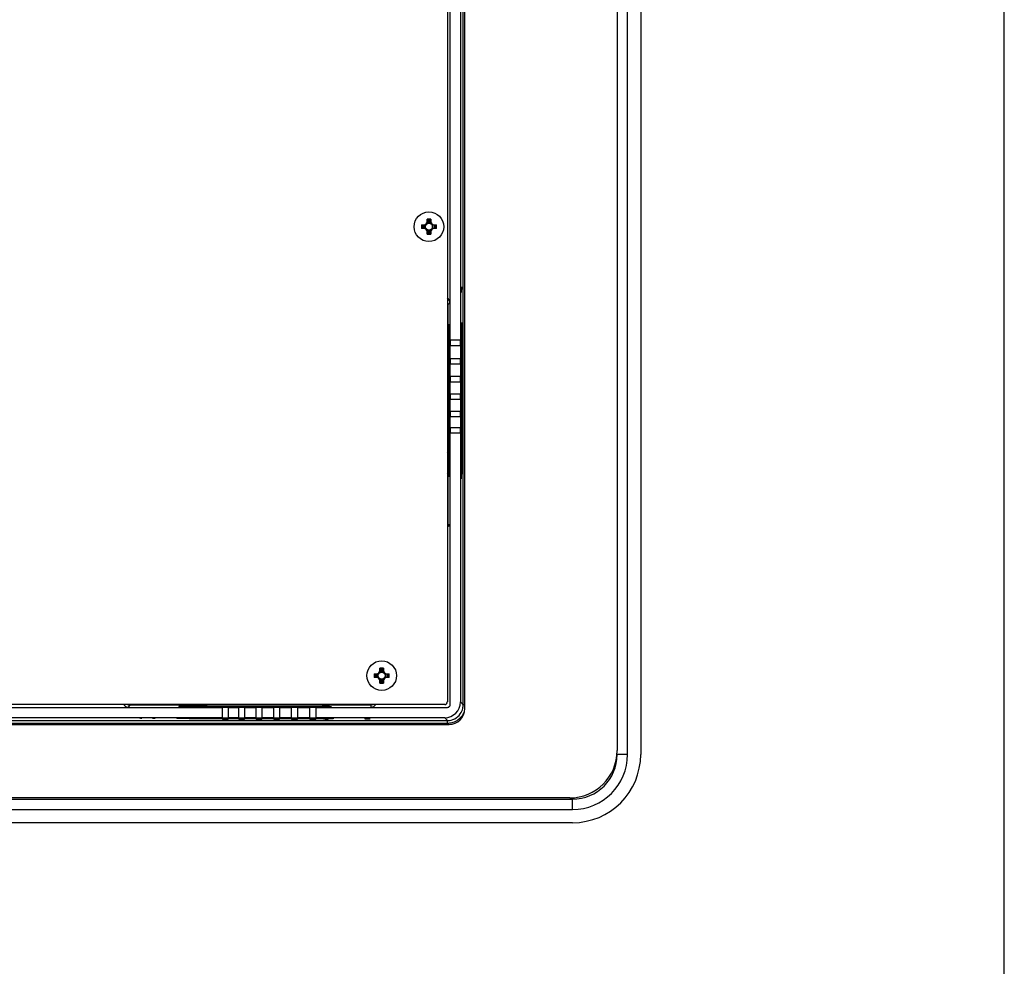
# Model space of a CAD drawing. Units: inches. Extents: x 0 to 34, y 0 to 22.
# Drawn here: x 30.3 to 34, y 7.1 to 10.6 of the extents above; entities that cross this region are included whole.
import ezdxf

# ---------------------------------------------------------------- set-up
doc = ezdxf.new("R2010")
doc.units = ezdxf.units.IN
doc.header["$LTSCALE"] = 1.87
doc.header["$MEASUREMENT"] = 0
doc.layers.get('0').update_dxf_attribs({"linetype": 'CONTINUOUS'})
doc.layers.add('02___PRT_ALL_AXES', color=7, linetype='CONTINUOUS')

msp = doc.modelspace()

# ---------------------------------------------------------------- linework, layer by layer
at = {"color": 7, "linetype": 'Continuous'}
for p, q in [((34, 0), (34, 22)), ((32.5485, 13.7332), (32.5485, 7.9053)), ((32.5878, 7.8911), (32.5878, 13.7179)), ((32.6371, 13.7179), (32.6371, 7.8911)), ((31.9123, 13.6194), (31.9123, 8.0879)), ((31.9719, 8.0775), (31.9719, 13.6299)), ((31.9776, 8.0627), (31.9776, 13.6348)), ((31.9228, 9.4447), (31.9228, 10.9298)), ((31.9615, 10.9298), (31.9615, 9.4447)), ((31.8361, 9.8856), (31.8361, 9.8976)), ((31.8506, 9.8911), (31.8361, 9.8911)), ((31.8506, 9.8976), (31.8506, 9.8856)), ((31.8152, 9.8767), (31.8272, 9.8767)), ((31.8272, 9.8622), (31.8152, 9.8622)), ((31.8217, 9.8767), (31.8217, 9.8622)), ((31.8237, 9.8622), (31.8237, 9.8767)), ((31.8296, 9.8618), (31.8296, 9.877)), ((31.851, 9.8832), (31.8358, 9.8832)), ((31.8358, 9.8557), (31.851, 9.8557)), ((31.8361, 9.8891), (31.8506, 9.8891)), ((31.8571, 9.8618), (31.8571, 9.877)), ((31.8595, 9.8767), (31.8715, 9.8767)), ((31.8715, 9.8622), (31.8595, 9.8622)), ((31.863, 9.8767), (31.863, 9.8622)), ((31.865, 9.8622), (31.865, 9.8767)), ((31.8361, 9.8413), (31.8361, 9.8533)), ((31.8506, 9.8498), (31.8361, 9.8498)), ((31.8361, 9.8478), (31.8506, 9.8478)), ((31.8506, 9.8533), (31.8506, 9.8413)), ((31.9655, 9.6342), (31.9643, 9.6342)), ((31.9643, 9.6342), (31.9643, 9.6243)), ((31.9655, 9.644), (31.9653, 9.644)), ((31.9653, 9.644), (31.9655, 9.6342)), ((31.9657, 9.6342), (31.9655, 9.644)), ((31.9657, 9.6243), (31.9657, 9.6342)), ((31.9643, 9.6243), (31.9657, 9.6243)), ((31.9141, 9.576), (31.9129, 9.5759)), ((31.9221, 9.584), (31.9141, 9.576)), ((31.9141, 9.576), (31.9141, 9.0318)), ((31.9189, 9.5034), (31.919, 9.5036)), ((31.9194, 9.4684), (31.9193, 9.4871)), ((31.9653, 9.51), (31.9661, 9.5029)), ((31.9661, 9.5029), (31.9664, 9.4954)), ((31.9179, 9.4739), (31.9194, 9.4739)), ((31.9179, 9.4739), (31.9191, 9.0378)), ((31.9645, 9.4566), (31.9648, 9.4723)), ((31.9665, 9.4761), (31.9653, 9.0388)), ((31.9228, 9.4447), (31.9615, 9.4447)), ((31.9615, 9.423), (31.9228, 9.423)), ((31.9228, 9.3758), (31.9228, 9.423)), ((31.9615, 9.423), (31.9615, 9.3758)), ((31.9634, 9.4447), (31.962, 9.4447)), ((31.962, 9.423), (31.9634, 9.423)), ((31.9634, 9.423), (31.9634, 9.4447)), ((31.9646, 9.4009), (31.9644, 9.4167)), ((31.9685, 9.4447), (31.9671, 9.4447)), ((31.9671, 9.423), (31.9685, 9.423)), ((31.9685, 9.423), (31.9685, 9.4447)), ((31.9228, 9.3758), (31.9615, 9.3758)), ((31.9634, 9.3758), (31.962, 9.3758)), ((31.9634, 9.3541), (31.9634, 9.3758)), ((31.9643, 9.3814), (31.9646, 9.4009)), ((31.9685, 9.3758), (31.9671, 9.3758)), ((31.9685, 9.3541), (31.9685, 9.3758)), ((31.9615, 9.3541), (31.9228, 9.3541)), ((31.9228, 9.3088), (31.9228, 9.3541)), ((31.9615, 9.3541), (31.9615, 9.3088)), ((31.962, 9.3541), (31.9634, 9.3541)), ((31.9642, 9.3502), (31.9642, 9.3541)), ((31.9643, 9.3321), (31.9642, 9.3502)), ((31.9671, 9.3541), (31.9685, 9.3541)), ((31.9228, 9.3088), (31.9615, 9.3088)), ((31.9634, 9.3088), (31.962, 9.3088)), ((31.9634, 9.2871), (31.9634, 9.3088)), ((31.9641, 9.3122), (31.9643, 9.3321)), ((31.9685, 9.3088), (31.9671, 9.3088)), ((31.9671, 9.3088), (31.9671, 9.2871)), ((31.9685, 9.2871), (31.9685, 9.3088)), ((31.9615, 9.2871), (31.9228, 9.2871)), ((31.9228, 9.2432), (31.9228, 9.2871)), ((31.9615, 9.2871), (31.9615, 9.2432)), ((31.962, 9.2871), (31.9634, 9.2871)), ((31.9639, 9.2465), (31.9641, 9.2664)), ((31.9641, 9.2664), (31.964, 9.2826)), ((31.9671, 9.2871), (31.9685, 9.2871)), ((31.9228, 9.2432), (31.9615, 9.2432)), ((31.9634, 9.2432), (31.962, 9.2432)), ((31.9634, 9.2215), (31.9634, 9.2432)), ((31.9685, 9.2432), (31.9671, 9.2432)), ((31.9671, 9.2432), (31.9671, 9.2215)), ((31.9685, 9.2215), (31.9685, 9.2432)), ((31.9615, 9.2215), (31.9228, 9.2215)), ((31.9228, 9.178), (31.9228, 9.2215)), ((31.9615, 9.2215), (31.9615, 9.178)), ((31.962, 9.2215), (31.9634, 9.2215)), ((31.9637, 9.1811), (31.964, 9.2009)), ((31.964, 9.2009), (31.9639, 9.217)), ((31.9671, 9.2215), (31.9685, 9.2215)), ((31.9228, 9.178), (31.9615, 9.178)), ((31.9615, 9.1564), (31.9228, 9.1564)), ((31.9228, 9.1169), (31.9228, 9.1564)), ((31.9615, 9.1564), (31.9615, 9.1169)), ((31.9634, 9.178), (31.962, 9.178)), ((31.962, 9.1564), (31.9634, 9.1564)), ((31.9634, 9.1564), (31.9634, 9.178)), ((31.9685, 9.178), (31.9671, 9.178)), ((31.9671, 9.178), (31.9671, 9.1564)), ((31.9671, 9.1564), (31.9685, 9.1564)), ((31.9685, 9.1564), (31.9685, 9.178)), ((31.9228, 9.1169), (31.9615, 9.1169)), ((31.9634, 9.1169), (31.962, 9.1169)), ((31.9634, 9.0953), (31.9634, 9.1169)), ((31.9636, 9.1262), (31.9638, 9.1364)), ((31.9685, 9.1169), (31.9671, 9.1169)), ((31.9671, 9.1169), (31.9671, 9.0953)), ((31.9685, 9.0953), (31.9685, 9.1169)), ((31.9615, 9.0953), (31.9228, 9.0953)), ((31.9228, 8.0774), (31.9228, 9.0953)), ((31.9615, 9.0953), (31.9615, 8.0879)), ((31.962, 9.0953), (31.9634, 9.0953)), ((31.9635, 9.0814), (31.9635, 9.0816)), ((31.9671, 9.0953), (31.9685, 9.0953)), ((31.9172, 9.0287), (31.9141, 9.0318)), ((31.9172, 9.0287), (31.9172, 8.9385)), ((31.9214, 9.0378), (31.9191, 9.0378)), ((31.9214, 9.0378), (31.9191, 9.0378)), ((31.9628, 8.9624), (31.9626, 8.9851)), ((31.9125, 8.9352), (31.9141, 8.9354)), ((31.9141, 8.9354), (31.9172, 8.9385)), ((31.9141, 8.9354), (31.9141, 8.7513)), ((31.9631, 8.9425), (31.9628, 8.9624)), ((31.9635, 8.93), (31.9631, 8.9425)), ((31.9629, 8.8478), (31.9627, 8.8478)), ((31.9632, 8.8461), (31.9629, 8.8478)), ((31.9629, 8.8396), (31.9629, 8.8396)), ((31.9629, 8.8379), (31.9629, 8.8396)), ((31.9633, 8.8428), (31.9632, 8.8461)), ((31.9634, 8.8396), (31.9633, 8.8428)), ((31.9627, 8.7887), (31.9628, 8.792)), ((31.9628, 8.792), (31.9629, 8.7969)), ((31.9221, 8.7513), (31.9141, 8.7513)), ((31.9182, 8.7474), (31.9162, 8.7474)), ((31.638, 8.1937), (31.6501, 8.1937)), ((31.6445, 8.1937), (31.6445, 8.1791)), ((31.6465, 8.1791), (31.6465, 8.1937)), ((31.6524, 8.1788), (31.6524, 8.194)), ((31.6738, 8.2002), (31.6586, 8.2002)), ((31.6589, 8.2025), (31.6589, 8.2146)), ((31.6735, 8.2081), (31.6589, 8.2081)), ((31.6589, 8.2061), (31.6735, 8.2061)), ((31.6735, 8.2146), (31.6735, 8.2025)), ((31.68, 8.1788), (31.68, 8.194)), ((31.6823, 8.1937), (31.6944, 8.1937)), ((31.6859, 8.1937), (31.6859, 8.1791)), ((31.6879, 8.1791), (31.6879, 8.1937)), ((31.6501, 8.1791), (31.638, 8.1791)), ((31.6586, 8.1726), (31.6738, 8.1726)), ((31.6589, 8.1582), (31.6589, 8.1702)), ((31.6735, 8.1667), (31.6589, 8.1667)), ((31.6589, 8.1647), (31.6735, 8.1647)), ((31.6735, 8.1702), (31.6735, 8.1582)), ((31.6944, 8.1791), (31.6823, 8.1791)), ((31.9615, 8.0879), (31.9719, 8.0775)), ((31.9024, 8.0781), (25.8099, 8.0781)), ((29.1749, 8.0676), (31.0696, 8.0676)), ((30.7224, 8.0762), (30.7164, 8.0683)), ((30.7225, 8.0776), (30.7224, 8.0762)), ((31.6268, 8.0762), (30.7224, 8.0762)), ((31.0121, 8.0712), (31.4482, 8.0725)), ((31.0121, 8.0689), (31.0121, 8.0712)), ((31.0121, 8.0689), (31.0121, 8.0712)), ((31.0696, 8.0289), (31.0696, 8.0676)), ((31.0912, 8.0676), (31.1307, 8.0676)), ((31.0912, 8.0676), (31.0912, 8.0289)), ((31.1307, 8.0289), (31.1307, 8.0676)), ((31.1523, 8.0676), (31.1958, 8.0676)), ((31.1523, 8.0676), (31.1523, 8.0289)), ((31.1958, 8.0289), (31.1958, 8.0676)), ((31.2175, 8.0676), (31.2614, 8.0676)), ((31.2175, 8.0676), (31.2175, 8.0289)), ((31.2614, 8.0289), (31.2614, 8.0676)), ((31.2831, 8.0676), (31.3285, 8.0676)), ((31.2831, 8.0676), (31.2831, 8.0289)), ((31.3285, 8.0289), (31.3285, 8.0676)), ((31.3501, 8.0676), (31.3973, 8.0676)), ((31.3501, 8.0676), (31.3501, 8.0289)), ((31.3973, 8.0289), (31.3973, 8.0676)), ((31.419, 8.0676), (31.913, 8.0676)), ((31.419, 8.0676), (31.419, 8.0289)), ((31.4614, 8.071), (31.4428, 8.071)), ((31.4482, 8.071), (31.4482, 8.0725)), ((31.4777, 8.0714), (31.4779, 8.0714)), ((31.6268, 8.0683), (31.6268, 8.0762)), ((31.9776, 8.0775), (31.9719, 8.0775)), ((23.8337, 8.0184), (31.9129, 8.0184)), ((31.0696, 8.0289), (29.1749, 8.0289)), ((30.7584, 8.0277), (30.7617, 8.0275)), ((30.7617, 8.0275), (30.7666, 8.0274)), ((30.8076, 8.0275), (30.8092, 8.0275)), ((30.8092, 8.0275), (30.8092, 8.0274)), ((30.8093, 8.027), (30.8125, 8.0271)), ((30.8125, 8.0271), (30.8158, 8.0272)), ((30.8158, 8.0272), (30.8175, 8.0274)), ((30.8175, 8.0274), (30.8175, 8.0276)), ((30.9027, 8.0268), (30.9147, 8.0272)), ((30.9147, 8.0272), (30.933, 8.0275)), ((30.9288, 8.0275), (30.9329, 8.0275)), ((30.933, 8.0275), (30.9541, 8.0277)), ((31.4479, 8.0239), (31.0131, 8.0251)), ((31.0503, 8.0271), (31.0559, 8.0269)), ((31.0557, 8.0269), (31.0559, 8.0269)), ((31.0696, 8.0284), (31.0696, 8.027)), ((31.0696, 8.027), (31.0912, 8.027)), ((31.0912, 8.0232), (31.0696, 8.0232)), ((31.0696, 8.0232), (31.0696, 8.0218)), ((31.0696, 8.0218), (31.0912, 8.0218)), ((31.1307, 8.0289), (31.0912, 8.0289)), ((31.0912, 8.027), (31.0912, 8.0284)), ((31.0912, 8.0218), (31.0912, 8.0232)), ((31.1009, 8.0267), (31.1107, 8.0266)), ((31.1307, 8.0284), (31.1307, 8.027)), ((31.1307, 8.027), (31.1523, 8.027)), ((31.1523, 8.0232), (31.1307, 8.0232)), ((31.1307, 8.0232), (31.1307, 8.0218)), ((31.1307, 8.0218), (31.1523, 8.0218)), ((31.1958, 8.0289), (31.1523, 8.0289)), ((31.1523, 8.027), (31.1523, 8.0284)), ((31.1523, 8.0218), (31.1523, 8.0232)), ((31.1596, 8.0266), (31.1752, 8.0264)), ((31.1958, 8.0284), (31.1958, 8.027)), ((31.1958, 8.027), (31.2175, 8.027)), ((31.2175, 8.0232), (31.1958, 8.0232)), ((31.1958, 8.0232), (31.1958, 8.0218)), ((31.1958, 8.0218), (31.2175, 8.0218)), ((31.2614, 8.0289), (31.2175, 8.0289)), ((31.2175, 8.027), (31.2175, 8.0284)), ((31.2175, 8.0218), (31.2175, 8.0232)), ((31.225, 8.0264), (31.2407, 8.0262)), ((31.2614, 8.0284), (31.2614, 8.027)), ((31.2614, 8.027), (31.2831, 8.027)), ((31.2831, 8.0232), (31.2614, 8.0232)), ((31.2614, 8.0232), (31.2614, 8.0218)), ((31.2614, 8.0218), (31.2831, 8.0218)), ((31.3285, 8.0289), (31.2831, 8.0289)), ((31.2831, 8.027), (31.2831, 8.0284)), ((31.2831, 8.0218), (31.2831, 8.0232)), ((31.2907, 8.0263), (31.3064, 8.026)), ((31.3285, 8.0284), (31.3285, 8.027)), ((31.3285, 8.027), (31.3501, 8.027)), ((31.3285, 8.0232), (31.3285, 8.0218)), ((31.3285, 8.0218), (31.3501, 8.0218)), ((31.3973, 8.0289), (31.3501, 8.0289)), ((31.3501, 8.027), (31.3501, 8.0284)), ((31.3501, 8.0218), (31.3501, 8.0232)), ((31.36, 8.026), (31.3752, 8.0258)), ((31.3752, 8.0258), (31.4022, 8.026)), ((31.3973, 8.0284), (31.3973, 8.027)), ((31.3973, 8.027), (31.419, 8.027)), ((31.3973, 8.0232), (31.3973, 8.0218)), ((31.3973, 8.0218), (31.419, 8.0218)), ((31.9024, 8.0289), (31.419, 8.0289)), ((31.419, 8.027), (31.419, 8.0284)), ((31.419, 8.0218), (31.419, 8.0232)), ((31.425, 8.0259), (31.4466, 8.0256)), ((31.4513, 8.0239), (31.4479, 8.0239)), ((31.454, 8.0239), (31.4513, 8.0239)), ((31.4772, 8.0243), (31.4682, 8.024)), ((31.4843, 8.025), (31.4772, 8.0243)), ((31.6129, 8.026), (31.603, 8.026)), ((31.603, 8.026), (31.603, 8.0247)), ((31.603, 8.0247), (31.6129, 8.0247)), ((31.6129, 8.0249), (31.6129, 8.026)), ((31.6227, 8.0251), (31.6129, 8.0249)), ((31.6129, 8.0247), (31.6227, 8.0249)), ((31.6227, 8.0249), (31.6227, 8.0251)), ((31.9024, 8.0289), (31.9129, 8.0184)), ((31.9129, 8.0086), (31.9129, 8.0184)), ((23.828, 8.0037), (31.9186, 8.0037)), ((23.8337, 8.0086), (31.9129, 8.0086)), ((32.5878, 7.8911), (32.5485, 7.8911)), ((23.3654, 7.7237), (32.3812, 7.7237)), ((32.3713, 7.7281), (23.3752, 7.7281)), ((32.3812, 7.6844), (32.3812, 7.7237)), ((23.3654, 7.6844), (32.3812, 7.6844)), ((32.3812, 7.6352), (23.3654, 7.6352))]:
    msp.add_line(p, q, dxfattribs=at)
for points in [[(31.9648, 9.4723), (31.9648, 9.4901), (31.9649, 9.4936), (31.9649, 9.4969), (31.9649, 9.4998), (31.965, 9.5024), (31.965, 9.5046), (31.965, 9.5064), (31.9651, 9.5078), (31.9651, 9.5088), (31.9651, 9.509)], [(31.9626, 9.0111), (31.9626, 9.0172), (31.9626, 9.0234), (31.9626, 9.0296), (31.9627, 9.0357), (31.9627, 9.0417), (31.9628, 9.0476), (31.9628, 9.0531), (31.9629, 9.0583), (31.963, 9.0632), (31.9631, 9.0676), (31.9632, 9.0715), (31.9633, 9.0749), (31.9634, 9.0778), (31.9634, 9.0802), (31.9635, 9.0814)], [(31.9628, 8.9585), (31.9628, 8.9629), (31.9627, 8.9675), (31.9627, 8.9723), (31.9626, 8.9773), (31.9626, 8.9826), (31.9626, 8.9879), (31.9626, 8.9935), (31.9626, 8.9993), (31.9626, 9.0051), (31.9626, 9.0111)], [(31.9631, 8.9406), (31.9631, 8.9436), (31.963, 8.9469), (31.9629, 8.9505), (31.9629, 8.9544), (31.9628, 8.9585)], [(31.9637, 8.9259), (31.9637, 8.9259), (31.9637, 8.9264), (31.9636, 8.9271), (31.9636, 8.9282), (31.9635, 8.9296), (31.9634, 8.9312), (31.9633, 8.9331), (31.9633, 8.9353), (31.9632, 8.9378), (31.9631, 8.9406)], [(30.9002, 8.0266), (30.9002, 8.0266), (30.9007, 8.0267), (30.9014, 8.0267), (30.9025, 8.0268), (30.9039, 8.0269), (30.9055, 8.027), (30.9074, 8.027), (30.9096, 8.0271), (30.9121, 8.0272), (30.9149, 8.0272)], [(30.9149, 8.0272), (30.918, 8.0273), (30.9213, 8.0274), (30.9249, 8.0274), (30.9288, 8.0275)], [(30.9329, 8.0275), (30.9373, 8.0276), (30.9419, 8.0276), (30.9467, 8.0277), (30.9517, 8.0277), (30.957, 8.0277), (30.9624, 8.0278), (30.968, 8.0278), (30.9737, 8.0278), (30.9796, 8.0278)], [(30.9856, 8.0278), (30.9917, 8.0278), (30.9979, 8.0278), (31.0041, 8.0277), (31.0102, 8.0277), (31.0163, 8.0276), (31.0221, 8.0276), (31.0276, 8.0275), (31.0328, 8.0275), (31.0377, 8.0274), (31.042, 8.0273), (31.0459, 8.0272), (31.0493, 8.0271), (31.0522, 8.027), (31.0545, 8.0269), (31.0557, 8.0269)], [(31.4466, 8.0256), (31.4644, 8.0255), (31.4679, 8.0255), (31.4712, 8.0255), (31.4741, 8.0254), (31.4767, 8.0254), (31.4789, 8.0254), (31.4807, 8.0253), (31.4821, 8.0253), (31.4831, 8.0252), (31.4833, 8.0252)]]:
    msp.add_lwpolyline(points, dxfattribs=at)
for centre in [(31.8434, 9.8694), (31.6662, 8.1864)]:
    msp.add_circle(centre, 0.0128, dxfattribs=at)
for centre, radius, start, end in [((31.8434, 9.6619), 0.2358, 88.2302, 91.7698), ((31.8434, 9.6728), 0.2207, 88.1091, 91.8909), ((32.0509, 9.8694), 0.2358, 178.2302, 181.7698), ((32.04, 9.8694), 0.2207, 178.1091, 181.8909), ((31.8251, 9.8878), 0.011, 270, 360), ((31.8251, 9.8511), 0.011, 0, 90), ((31.8272, 9.8856), 0.00886, 270, 360), ((31.8272, 9.8533), 0.00886, 0, 90), ((31.8434, 9.8694), 0.0143, 142.0339, 165.2395), ((31.8434, 9.8694), 0.0143, 194.7624, 217.9648), ((31.8434, 9.8694), 0.0143, 104.7671, 127.9669), ((31.8434, 9.8694), 0.0143, 232.0339, 255.2327), ((31.8434, 9.8694), 0.0143, 52.0339, 75.2327), ((31.8434, 9.8694), 0.0143, 284.7671, 307.9669), ((31.8617, 9.8878), 0.011, 180, 270), ((31.8595, 9.8856), 0.00886, 180, 270), ((31.8617, 9.8511), 0.011, 90, 180), ((31.8595, 9.8533), 0.00886, 90, 180), ((31.8434, 9.8694), 0.0143, 14.7624, 37.9648), ((31.8434, 9.8694), 0.0143, 322.0339, 345.2395), ((31.6467, 9.8694), 0.2207, 358.1091, 1.8909), ((31.6358, 9.8694), 0.2358, 358.2302, 1.7698), ((31.8434, 10.0661), 0.2207, 268.1091, 271.8909), ((31.8434, 10.077), 0.2358, 268.2302, 271.7698), ((31.2529, 9.4836), 0.7135, 0.5996, 0.9513), ((30.8923, 9.4797), 1.0742, 0.3399, 0.6074), ((30.6148, 9.4779), 1.3517, 0.0868, 0.3438), ((34.2571, 9.4331), 2.2927, 179.4119, 179.693), ((30.4956, 9.4777), 1.4709, 359.9367, 0.0893), ((34.1264, 9.101), 2.1629, 179.3317, 179.683), ((34.4526, 9.1598), 2.489, 180.1766, 180.5395), ((34.8808, 9.0962), 2.9173, 179.9744, 180.2876), ((32.1603, 9.0718), 0.1971, 177.1416, 177.4902), ((32.1646, 8.9389), 0.2013, 182.5399, 182.7752), ((32.1224, 8.9369), 0.1591, 182.7753, 183.0256), ((31.8737, 8.1864), 0.2358, 178.2302, 181.7698), ((31.8628, 8.1864), 0.2207, 178.1091, 181.8909), ((31.6479, 8.2047), 0.011, 270, 360), ((31.6501, 8.2025), 0.00886, 270, 360), ((31.6662, 8.1864), 0.0143, 142.0339, 165.2395), ((31.6662, 8.1864), 0.0143, 104.7671, 127.9669), ((31.6662, 7.9788), 0.2358, 88.2302, 91.7698), ((31.6662, 7.9897), 0.2207, 88.1091, 91.8909), ((31.6662, 8.1864), 0.0143, 52.0339, 75.2327), ((31.6845, 8.2047), 0.011, 180, 270), ((31.6823, 8.2025), 0.00886, 180, 270), ((31.6662, 8.1864), 0.0143, 14.7624, 37.9648), ((31.4696, 8.1864), 0.2207, 358.1091, 1.8909), ((31.4587, 8.1864), 0.2358, 358.2302, 1.7698), ((31.6479, 8.1681), 0.011, 0, 90), ((31.6501, 8.1702), 0.00886, 0, 90), ((31.6662, 8.1864), 0.0143, 194.7624, 217.9648), ((31.6662, 8.1864), 0.0143, 232.0339, 255.2327), ((31.6662, 8.383), 0.2207, 268.1091, 271.8909), ((31.6662, 8.3939), 0.2358, 268.2302, 271.7698), ((31.6662, 8.1864), 0.0143, 284.7671, 307.9669), ((31.6845, 8.1681), 0.011, 90, 180), ((31.6823, 8.1702), 0.00886, 90, 180), ((31.6662, 8.1864), 0.0143, 322.0339, 345.2395), ((31.9024, 8.0879), 0.00984, 270, 360), ((31.9186, 8.0627), 0.0591, 270, 360), ((31.9127, 8.0776), 0.069, 324.1981, 335.8108), ((31.9126, 8.0775), 0.0593, 346.6578, 359.959), ((30.9091, 7.9074), 0.1196, 93.0518, 93.3954), ((31.0706, 5.0782), 2.9487, 89.9674, 90.2858), ((31.0756, 5.8932), 2.1337, 89.3203, 89.6703), ((31.1339, 5.5639), 2.4628, 90.227, 90.5397), ((31.1362, 5.0655), 2.9612, 89.9787, 90.2332), ((31.1384, 5.527), 2.4997, 89.5142, 89.7519), ((31.1991, 5.6202), 2.4063, 90.2426, 90.5686), ((31.2017, 5.0802), 2.9463, 89.989, 90.2496), ((31.2039, 5.5123), 2.5142, 89.5191, 89.7592), ((31.2646, 5.6184), 2.408, 90.2414, 90.5685), ((31.2673, 5.0785), 2.9478, 89.9871, 90.2484), ((31.2695, 5.519), 2.5073, 89.5158, 89.7567), ((31.3305, 5.5786), 2.4475, 90.2062, 90.5638), ((31.3329, 5.0461), 2.98, 89.9347, 90.2152), ((31.3366, 5.7399), 2.2863, 89.4145, 89.685), ((31.4522, 9.397), 1.3731, 270.0754, 270.3099), ((31.4536, 9.1458), 1.122, 270.3061, 270.5635), ((31.4567, 8.836), 0.8121, 270.5621, 270.8163), ((31.9129, 8.077), 0.0684, 270.0155, 274.0607), ((31.9128, 8.078), 0.0694, 274.0704, 287.9909), ((32.3713, 7.9053), 0.1772, 270, 360), ((32.3812, 7.8911), 0.2559, 270, 360), ((32.3812, 7.8911), 0.2067, 270, 0), ((32.3812, 7.8911), 0.1674, 270, 360)]:
    msp.add_arc(centre, radius, start, end, dxfattribs=at)
for centre, major_axis, ratio, start_param, end_param in [((31.9024, 9.584), (0.0139, 0.0139), 0.999695, -0.785246, 0.261847), ((31.9182, 9.477), (0, 0.0197), 0.017451, 0.160805, 1.731296), ((31.919, 9.4839), (0, 0.0197), 0.017458, -1.409605, 0.00035), ((31.9189, 9.4295), (0, 0.0465), 0.017455, -2.279833, -0.576064), ((31.9231, 9.4338), (0, 0.0225), 0.017455, 1.067953, 2.07364), ((31.9611, 9.4338), (0, 0.0225), 0.017455, -2.07364, -1.067953), ((31.9191, 9.3586), (0, 0.0465), 0.017455, -2.212547, -0.509813), ((31.9231, 9.365), (0, 0.0225), 0.017455, 1.067953, 2.07364), ((31.9611, 9.365), (0, 0.0225), 0.017455, -2.07364, -1.067953), ((31.9193, 9.293), (0, 0.0465), 0.017455, -2.214964, -0.625037), ((31.9231, 9.2979), (0, 0.0225), 0.017455, 1.067953, 2.07364), ((31.9611, 9.2979), (0, 0.0225), 0.017455, -2.07364, -1.067953), ((31.9195, 9.2275), (0, 0.0465), 0.017455, -2.214899, -0.628491), ((31.9231, 9.2323), (0, 0.0225), 0.017455, 1.067953, 2.07364), ((31.9611, 9.2323), (0, 0.0225), 0.017455, -2.07364, -1.067953), ((31.9197, 9.1619), (0, 0.0465), 0.017455, -2.192895, -0.628557), ((31.9231, 9.1672), (0, 0.0225), 0.017455, 1.067953, 2.07364), ((31.9611, 9.1672), (0, 0.0225), 0.017455, -2.07364, -1.067953), ((31.9199, 9.0964), (0, 0.0465), 0.017455, -1.993392, -0.597909), ((31.9231, 9.1061), (0, 0.0225), 0.017455, 1.067953, 2.07364), ((31.9611, 9.1061), (0, 0.0225), 0.017455, -2.07364, -1.067953), ((31.9203, 9.0052), (0, 0.0743), 0.017455, 1.116529, 6.038336), ((31.9074, 9.0287), (0.00696, -0.00696), 0.999695, -0.267878, 0.785246), ((31.9074, 8.9385), (0.00696, 0.00696), 0.999695, -0.785246, 0.267878), ((31.9162, 8.7435), (-0.00394, 0), 0.999914, -1.570796, -0.52358), ((31.9182, 8.7513), (0.00394, 0), 0.999848, -1.570796, 0), ((31.9024, 8.088), (0.0418, -0.0418), 0.999695, -0.785246, 0.785246), ((30.7164, 8.088), (0.0118, 0.0158), 0.999762, -3.545325, -2.498227), ((30.9795, 8.0701), (0.0743, 0), 0.017455, 1.116529, 6.038336), ((31.0707, 8.0705), (0.0465, 0), 0.017455, -1.993392, -0.597909), ((31.0804, 8.0672), (0.0225, 0), 0.017455, 1.067953, 2.07364), ((31.1362, 8.0707), (0.0465, 0), 0.017455, -2.192895, -0.628557), ((31.1415, 8.0672), (0.0225, 0), 0.017455, 1.067953, 2.07364), ((31.2018, 8.0709), (0.0465, 0), 0.017455, -2.214899, -0.628491), ((31.2066, 8.0672), (0.0225, 0), 0.017455, 1.067953, 2.07364), ((31.2673, 8.071), (0.0465, 0), 0.017455, -2.214964, -0.625037), ((31.2722, 8.0672), (0.0225, 0), 0.017455, 1.067953, 2.07364), ((31.3329, 8.0712), (0.0465, 0), 0.017455, -2.212547, -0.509813), ((31.3393, 8.0672), (0.0225, 0), 0.017455, 1.067953, 2.07364), ((31.4038, 8.0714), (0.0465, 0), 0.017455, -2.279833, -0.576064), ((31.4081, 8.0672), (0.0225, 0), 0.017455, 1.067953, 2.07364), ((31.4513, 8.0721), (0.0197, 0), 0.017451, 0.160805, 1.731296), ((31.4582, 8.0714), (0.0197, 0), 0.017458, -1.409605, 0.00035), ((31.6268, 8.088), (0, 0.0197), 0.999848, -3.141593, -2.094493), ((31.913, 8.0774), (-0.00696, 0.00696), 0.999695, -3.926839, -3.452475), ((31.913, 8.0774), (0.00696, -0.00696), 0.999695, -0.310883, 0.785246), ((31.0804, 8.0292), (0.0225, 0), 0.017455, -2.07364, -1.067953), ((31.1415, 8.0292), (0.0225, 0), 0.017455, -2.07364, -1.067953), ((31.2066, 8.0292), (0.0225, 0), 0.017455, -2.07364, -1.067953), ((31.2722, 8.0292), (0.0225, 0), 0.017455, -2.07364, -1.067953), ((31.3393, 8.0292), (0.0225, 0), 0.017455, -2.07364, -1.067953), ((31.4081, 8.0292), (0.0225, 0), 0.017455, -2.07364, -1.067953)]:
    msp.add_ellipse(centre, major_axis=major_axis, ratio=ratio, start_param=start_param, end_param=end_param, dxfattribs=at)
for points in [[(31.9128, 9.5832), (31.9136, 9.5809), (31.9141, 9.5785), (31.9141, 9.576)], [(31.9661, 9.5029), (31.9661, 9.5017), (31.9657, 9.5005), (31.965, 9.4995)], [(31.9141, 8.7513), (31.9141, 8.7506), (31.9138, 8.7499), (31.9134, 8.7493)], [(30.7152, 8.0776), (30.7175, 8.0767), (30.7199, 8.0762), (30.7224, 8.0762)], [(31.634, 8.0776), (31.6317, 8.0767), (31.6293, 8.0762), (31.6268, 8.0762)], [(31.9608, 8.043), (31.9652, 8.0492), (31.9685, 8.0564), (31.9703, 8.0638)], [(31.4772, 8.0243), (31.476, 8.0243), (31.4748, 8.0247), (31.4738, 8.0253)], [(31.9342, 8.012), (31.9478, 8.0164), (31.9604, 8.0256), (31.9687, 8.0372)]]:
    msp.add_open_spline(points, degree=3, dxfattribs=at)
for points, knots in [([(31.9648, 9.4888), (31.9648, 9.4919), (31.9649, 9.4959), (31.9649, 9.5139), (31.9653, 9.51)], [0, 0, 0, 0, 0.441233, 1, 1, 1, 1]), ([(31.9626, 8.9851), (31.9625, 9.004), (31.9627, 9.0358), (31.9629, 9.0676), (31.9635, 9.0804)], [0, 0, 0, 0, 0.596431, 1, 1, 1, 1]), ([(31.9627, 9.0381), (31.9631, 9.0382), (31.9638, 9.0383), (31.9652, 9.0383), (31.9653, 9.0388)], [0, 0, 0, 0, 0.402411, 1, 1, 1, 1]), ([(31.9653, 9.0388), (31.9653, 9.0305), (31.9654, 8.9989), (31.9654, 8.9674), (31.9649, 8.9441)], [0, 0, 0, 0, 0.263202, 1, 1, 1, 1]), ([(31.9649, 8.9441), (31.9648, 8.9403), (31.9644, 8.9338), (31.9648, 8.9283), (31.9636, 8.923), (31.9636, 8.9272), (31.9635, 8.9285)], [0, 0, 0, 0, 0.487227, 0.770643, 0.833021, 1, 1, 1, 1]), ([(30.9187, 8.0255), (30.9149, 8.0255), (30.9083, 8.0259), (30.9031, 8.0257), (30.8973, 8.0266), (30.9009, 8.0267), (30.902, 8.0268)], [0, 0, 0, 0, 0.487145, 0.779661, 0.860275, 1, 1, 1, 1]), ([(31.0131, 8.0251), (31.0048, 8.025), (30.9734, 8.0249), (30.9419, 8.025), (30.9187, 8.0255)], [0, 0, 0, 0, 0.262955, 1, 1, 1, 1]), ([(31.0124, 8.0276), (31.0125, 8.0273), (31.0126, 8.0265), (31.0126, 8.0252), (31.0131, 8.0251)], [0, 0, 0, 0, 0.402371, 1, 1, 1, 1]), ([(31.4631, 8.0255), (31.4662, 8.0255), (31.4702, 8.0254), (31.4882, 8.0254), (31.4843, 8.025)], [0, 0, 0, 0, 0.441304, 1, 1, 1, 1]), ([(31.9129, 8.0184), (31.9221, 8.0184), (31.9408, 8.0229), (31.9554, 8.0355), (31.9608, 8.043)], [0, 0, 0, 0, 0.500051, 1, 1, 1, 1])]:
    msp.add_open_spline(points, degree=3, knots=knots, dxfattribs=at)
at = {"layer": '02___PRT_ALL_AXES', "color": 7, "linetype": 'Continuous'}
for centre in [(31.8434, 9.8694), (31.6662, 8.1864)]:
    msp.add_circle(centre, 0.0556, dxfattribs=at)

doc.saveas('drawing.dxf')
